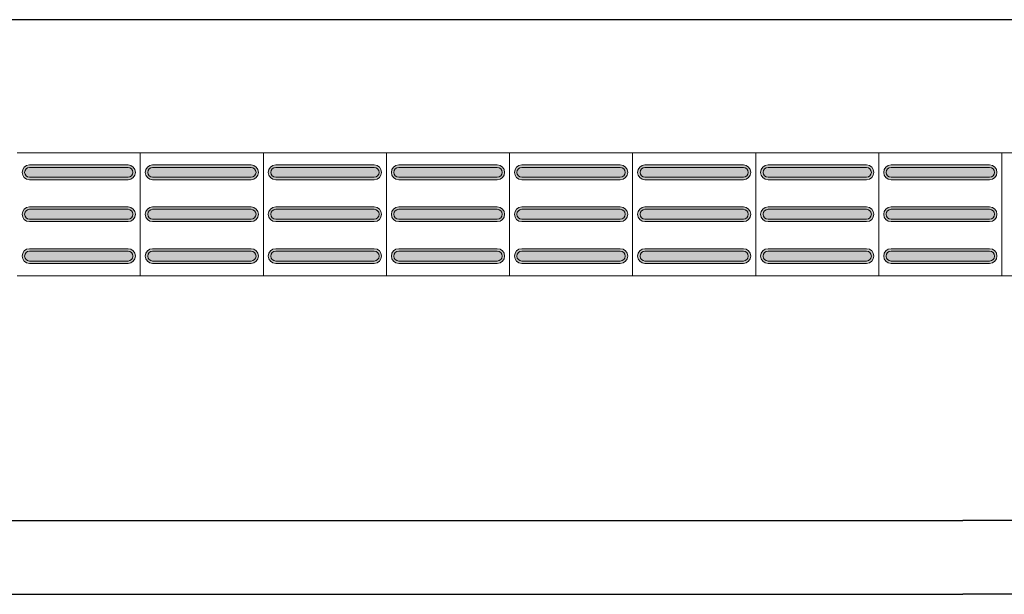
# Model space of a CAD drawing. Units: metres. Extents: x -12124 to -5162, y 1976 to 2645.
# Drawn here: x -10659 to -10657, y 2198 to 2199 of the extents above; entities that cross this region are included whole.
import ezdxf

# ---------------------------------------------------------------- set-up
doc = ezdxf.new("R2010")
doc.units = ezdxf.units.M
doc.layers.add('ARQ_COB_HTC', color=9, linetype='Continuous')
doc.layers.add('RUAS', color=4, linetype='Continuous')
doc.layers.add('Terreno', color=2, linetype='Continuous', lineweight=5)

msp = doc.modelspace()

# ---------------------------------------------------------------- hatches: boundary and pattern name
at = {"layer": 'Terreno'}
for points in [[(-10659.10929, 2198.70479), (-10659.10929, 2198.70979), (-10659.11795, 2198.71479), (-10659.11795, 2198.72479), (-10659.10929, 2198.7304), (-10659.10929, 2198.73479), (-10659.12015, 2198.72979), (-10659.12429, 2198.71979), (-10659.11795, 2198.70838)], [(-10659.01366, 2198.70979), (-10658.90929, 2198.70979), (-10658.90063, 2198.71479), (-10658.90063, 2198.72479), (-10658.90929, 2198.72979), (-10659.10929, 2198.72979), (-10659.11795, 2198.72479), (-10659.11795, 2198.71479), (-10659.10929, 2198.70979)], [(-10659.01366, 2198.72979), (-10658.90929, 2198.72979), (-10658.90929, 2198.73479), (-10659.10929, 2198.73479), (-10659.10929, 2198.72979)], [(-10658.90929, 2198.70479), (-10658.89843, 2198.70979), (-10658.89429, 2198.71979), (-10658.90063, 2198.7312), (-10658.90929, 2198.73479), (-10658.90929, 2198.72979), (-10658.90063, 2198.72479), (-10658.90063, 2198.71479), (-10658.90929, 2198.70919)], [(-10658.85929, 2198.70479), (-10658.85929, 2198.70979), (-10658.86795, 2198.71479), (-10658.86795, 2198.72479), (-10658.85929, 2198.7304), (-10658.85929, 2198.73479), (-10658.87015, 2198.72979), (-10658.87429, 2198.71979), (-10658.86795, 2198.70838)], [(-10658.76366, 2198.70979), (-10658.65929, 2198.70979), (-10658.65063, 2198.71479), (-10658.65063, 2198.72479), (-10658.65929, 2198.72979), (-10658.85929, 2198.72979), (-10658.86795, 2198.72479), (-10658.86795, 2198.71479), (-10658.85929, 2198.70979)], [(-10658.76366, 2198.72979), (-10658.65929, 2198.72979), (-10658.65929, 2198.73479), (-10658.85929, 2198.73479), (-10658.85929, 2198.72979)], [(-10658.65929, 2198.70479), (-10658.64843, 2198.70979), (-10658.64429, 2198.71979), (-10658.65063, 2198.7312), (-10658.65929, 2198.73479), (-10658.65929, 2198.72979), (-10658.65063, 2198.72479), (-10658.65063, 2198.71479), (-10658.65929, 2198.70919)], [(-10658.60929, 2198.70479), (-10658.60929, 2198.70979), (-10658.61795, 2198.71479), (-10658.61795, 2198.72479), (-10658.60929, 2198.7304), (-10658.60929, 2198.73479), (-10658.62015, 2198.72979), (-10658.62429, 2198.71979), (-10658.61795, 2198.70838)], [(-10658.51366, 2198.70979), (-10658.40929, 2198.70979), (-10658.40063, 2198.71479), (-10658.40063, 2198.72479), (-10658.40929, 2198.72979), (-10658.60929, 2198.72979), (-10658.61795, 2198.72479), (-10658.61795, 2198.71479), (-10658.60929, 2198.70979)], [(-10658.51366, 2198.72979), (-10658.40929, 2198.72979), (-10658.40929, 2198.73479), (-10658.60929, 2198.73479), (-10658.60929, 2198.72979)], [(-10658.40929, 2198.70479), (-10658.39843, 2198.70979), (-10658.39429, 2198.71979), (-10658.40063, 2198.7312), (-10658.40929, 2198.73479), (-10658.40929, 2198.72979), (-10658.40063, 2198.72479), (-10658.40063, 2198.71479), (-10658.40929, 2198.70919)], [(-10658.35929, 2198.70479), (-10658.35929, 2198.70979), (-10658.36795, 2198.71479), (-10658.36795, 2198.72479), (-10658.35929, 2198.7304), (-10658.35929, 2198.73479), (-10658.37015, 2198.72979), (-10658.37429, 2198.71979), (-10658.36795, 2198.70838)], [(-10658.26366, 2198.70979), (-10658.15929, 2198.70979), (-10658.15063, 2198.71479), (-10658.15063, 2198.72479), (-10658.15929, 2198.72979), (-10658.35929, 2198.72979), (-10658.36795, 2198.72479), (-10658.36795, 2198.71479), (-10658.35929, 2198.70979)], [(-10658.26366, 2198.72979), (-10658.15929, 2198.72979), (-10658.15929, 2198.73479), (-10658.35929, 2198.73479), (-10658.35929, 2198.72979)], [(-10658.15929, 2198.70479), (-10658.14843, 2198.70979), (-10658.14429, 2198.71979), (-10658.15063, 2198.7312), (-10658.15929, 2198.73479), (-10658.15929, 2198.72979), (-10658.15063, 2198.72479), (-10658.15063, 2198.71479), (-10658.15929, 2198.70919)], [(-10658.10929, 2198.70479), (-10658.10929, 2198.70979), (-10658.11795, 2198.71479), (-10658.11795, 2198.72479), (-10658.10929, 2198.7304), (-10658.10929, 2198.73479), (-10658.12015, 2198.72979), (-10658.12429, 2198.71979), (-10658.11795, 2198.70838)], [(-10658.01366, 2198.70979), (-10657.90929, 2198.70979), (-10657.90063, 2198.71479), (-10657.90063, 2198.72479), (-10657.90929, 2198.72979), (-10658.10929, 2198.72979), (-10658.11795, 2198.72479), (-10658.11795, 2198.71479), (-10658.10929, 2198.70979)], [(-10658.01366, 2198.72979), (-10657.90929, 2198.72979), (-10657.90929, 2198.73479), (-10658.10929, 2198.73479), (-10658.10929, 2198.72979)], [(-10657.90929, 2198.70479), (-10657.89843, 2198.70979), (-10657.89429, 2198.71979), (-10657.90063, 2198.7312), (-10657.90929, 2198.73479), (-10657.90929, 2198.72979), (-10657.90063, 2198.72479), (-10657.90063, 2198.71479), (-10657.90929, 2198.70919)], [(-10657.85929, 2198.70479), (-10657.85929, 2198.70979), (-10657.86795, 2198.71479), (-10657.86795, 2198.72479), (-10657.85929, 2198.7304), (-10657.85929, 2198.73479), (-10657.87015, 2198.72979), (-10657.87429, 2198.71979), (-10657.86795, 2198.70838)], [(-10657.76366, 2198.70979), (-10657.65929, 2198.70979), (-10657.65063, 2198.71479), (-10657.65063, 2198.72479), (-10657.65929, 2198.72979), (-10657.85929, 2198.72979), (-10657.86795, 2198.72479), (-10657.86795, 2198.71479), (-10657.85929, 2198.70979)], [(-10657.76366, 2198.72979), (-10657.65929, 2198.72979), (-10657.65929, 2198.73479), (-10657.85929, 2198.73479), (-10657.85929, 2198.72979)], [(-10657.65929, 2198.70479), (-10657.64843, 2198.70979), (-10657.64429, 2198.71979), (-10657.65063, 2198.7312), (-10657.65929, 2198.73479), (-10657.65929, 2198.72979), (-10657.65063, 2198.72479), (-10657.65063, 2198.71479), (-10657.65929, 2198.70919)], [(-10657.60929, 2198.70479), (-10657.60929, 2198.70979), (-10657.61795, 2198.71479), (-10657.61795, 2198.72479), (-10657.60929, 2198.7304), (-10657.60929, 2198.73479), (-10657.62015, 2198.72979), (-10657.62429, 2198.71979), (-10657.61795, 2198.70838)], [(-10657.51366, 2198.70979), (-10657.40929, 2198.70979), (-10657.40063, 2198.71479), (-10657.40063, 2198.72479), (-10657.40929, 2198.72979), (-10657.60929, 2198.72979), (-10657.61795, 2198.72479), (-10657.61795, 2198.71479), (-10657.60929, 2198.70979)], [(-10657.51366, 2198.72979), (-10657.40929, 2198.72979), (-10657.40929, 2198.73479), (-10657.60929, 2198.73479), (-10657.60929, 2198.72979)], [(-10657.40929, 2198.70479), (-10657.39843, 2198.70979), (-10657.39429, 2198.71979), (-10657.40063, 2198.7312), (-10657.40929, 2198.73479), (-10657.40929, 2198.72979), (-10657.40063, 2198.72479), (-10657.40063, 2198.71479), (-10657.40929, 2198.70919)], [(-10657.35929, 2198.70479), (-10657.35929, 2198.70979), (-10657.36795, 2198.71479), (-10657.36795, 2198.72479), (-10657.35929, 2198.7304), (-10657.35929, 2198.73479), (-10657.37015, 2198.72979), (-10657.37429, 2198.71979), (-10657.36795, 2198.70838)], [(-10657.26366, 2198.70979), (-10657.15929, 2198.70979), (-10657.15063, 2198.71479), (-10657.15063, 2198.72479), (-10657.15929, 2198.72979), (-10657.35929, 2198.72979), (-10657.36795, 2198.72479), (-10657.36795, 2198.71479), (-10657.35929, 2198.70979)], [(-10657.26366, 2198.72979), (-10657.15929, 2198.72979), (-10657.15929, 2198.73479), (-10657.35929, 2198.73479), (-10657.35929, 2198.72979)], [(-10657.15929, 2198.70479), (-10657.14843, 2198.70979), (-10657.14429, 2198.71979), (-10657.15063, 2198.7312), (-10657.15929, 2198.73479), (-10657.15929, 2198.72979), (-10657.15063, 2198.72479), (-10657.15063, 2198.71479), (-10657.15929, 2198.70919)], [(-10659.01366, 2198.70479), (-10658.90929, 2198.70479), (-10658.90929, 2198.70979), (-10659.10929, 2198.70979), (-10659.10929, 2198.70479)], [(-10658.76366, 2198.70479), (-10658.65929, 2198.70479), (-10658.65929, 2198.70979), (-10658.85929, 2198.70979), (-10658.85929, 2198.70479)], [(-10658.51366, 2198.70479), (-10658.40929, 2198.70479), (-10658.40929, 2198.70979), (-10658.60929, 2198.70979), (-10658.60929, 2198.70479)], [(-10658.26366, 2198.70479), (-10658.15929, 2198.70479), (-10658.15929, 2198.70979), (-10658.35929, 2198.70979), (-10658.35929, 2198.70479)], [(-10658.01366, 2198.70479), (-10657.90929, 2198.70479), (-10657.90929, 2198.70979), (-10658.10929, 2198.70979), (-10658.10929, 2198.70479)], [(-10657.76366, 2198.70479), (-10657.65929, 2198.70479), (-10657.65929, 2198.70979), (-10657.85929, 2198.70979), (-10657.85929, 2198.70479)], [(-10657.51366, 2198.70479), (-10657.40929, 2198.70479), (-10657.40929, 2198.70979), (-10657.60929, 2198.70979), (-10657.60929, 2198.70479)], [(-10657.26366, 2198.70479), (-10657.15929, 2198.70479), (-10657.15929, 2198.70979), (-10657.35929, 2198.70979), (-10657.35929, 2198.70479)], [(-10659.10929, 2198.61979), (-10659.10929, 2198.62479), (-10659.11795, 2198.62979), (-10659.11795, 2198.63979), (-10659.10929, 2198.6454), (-10659.10929, 2198.64979), (-10659.12015, 2198.64479), (-10659.12429, 2198.63479), (-10659.11795, 2198.62338)], [(-10659.01366, 2198.62479), (-10658.90929, 2198.62479), (-10658.90063, 2198.62979), (-10658.90063, 2198.63979), (-10658.90929, 2198.64479), (-10659.10929, 2198.64479), (-10659.11795, 2198.63979), (-10659.11795, 2198.62979), (-10659.10929, 2198.62479)], [(-10658.90929, 2198.64479), (-10658.90929, 2198.64979), (-10659.10929, 2198.64979), (-10659.10929, 2198.64479), (-10659.01366, 2198.64479)], [(-10658.90929, 2198.61979), (-10658.89843, 2198.62479), (-10658.89429, 2198.63479), (-10658.90063, 2198.6462), (-10658.90929, 2198.64979), (-10658.90929, 2198.64479), (-10658.90063, 2198.63979), (-10658.90063, 2198.62979), (-10658.90929, 2198.62419)], [(-10658.85929, 2198.61979), (-10658.85929, 2198.62479), (-10658.86795, 2198.62979), (-10658.86795, 2198.63979), (-10658.85929, 2198.6454), (-10658.85929, 2198.64979), (-10658.87015, 2198.64479), (-10658.87429, 2198.63479), (-10658.86795, 2198.62338)], [(-10658.76366, 2198.62479), (-10658.65929, 2198.62479), (-10658.65063, 2198.62979), (-10658.65063, 2198.63979), (-10658.65929, 2198.64479), (-10658.85929, 2198.64479), (-10658.86795, 2198.63979), (-10658.86795, 2198.62979), (-10658.85929, 2198.62479)], [(-10658.65929, 2198.64479), (-10658.65929, 2198.64979), (-10658.85929, 2198.64979), (-10658.85929, 2198.64479), (-10658.76366, 2198.64479)], [(-10658.65929, 2198.61979), (-10658.64843, 2198.62479), (-10658.64429, 2198.63479), (-10658.65063, 2198.6462), (-10658.65929, 2198.64979), (-10658.65929, 2198.64479), (-10658.65063, 2198.63979), (-10658.65063, 2198.62979), (-10658.65929, 2198.62419)], [(-10658.60929, 2198.61979), (-10658.60929, 2198.62479), (-10658.61795, 2198.62979), (-10658.61795, 2198.63979), (-10658.60929, 2198.6454), (-10658.60929, 2198.64979), (-10658.62015, 2198.64479), (-10658.62429, 2198.63479), (-10658.61795, 2198.62338)], [(-10658.51366, 2198.62479), (-10658.40929, 2198.62479), (-10658.40063, 2198.62979), (-10658.40063, 2198.63979), (-10658.40929, 2198.64479), (-10658.60929, 2198.64479), (-10658.61795, 2198.63979), (-10658.61795, 2198.62979), (-10658.60929, 2198.62479)], [(-10658.40929, 2198.64479), (-10658.40929, 2198.64979), (-10658.60929, 2198.64979), (-10658.60929, 2198.64479), (-10658.51366, 2198.64479)], [(-10658.40929, 2198.61979), (-10658.39843, 2198.62479), (-10658.39429, 2198.63479), (-10658.40063, 2198.6462), (-10658.40929, 2198.64979), (-10658.40929, 2198.64479), (-10658.40063, 2198.63979), (-10658.40063, 2198.62979), (-10658.40929, 2198.62419)], [(-10658.35929, 2198.61979), (-10658.35929, 2198.62479), (-10658.36795, 2198.62979), (-10658.36795, 2198.63979), (-10658.35929, 2198.6454), (-10658.35929, 2198.64979), (-10658.37015, 2198.64479), (-10658.37429, 2198.63479), (-10658.36795, 2198.62338)], [(-10658.26366, 2198.62479), (-10658.15929, 2198.62479), (-10658.15063, 2198.62979), (-10658.15063, 2198.63979), (-10658.15929, 2198.64479), (-10658.35929, 2198.64479), (-10658.36795, 2198.63979), (-10658.36795, 2198.62979), (-10658.35929, 2198.62479)], [(-10658.15929, 2198.64479), (-10658.15929, 2198.64979), (-10658.35929, 2198.64979), (-10658.35929, 2198.64479), (-10658.26366, 2198.64479)], [(-10658.15929, 2198.61979), (-10658.14843, 2198.62479), (-10658.14429, 2198.63479), (-10658.15063, 2198.6462), (-10658.15929, 2198.64979), (-10658.15929, 2198.64479), (-10658.15063, 2198.63979), (-10658.15063, 2198.62979), (-10658.15929, 2198.62419)], [(-10658.10929, 2198.61979), (-10658.10929, 2198.62479), (-10658.11795, 2198.62979), (-10658.11795, 2198.63979), (-10658.10929, 2198.6454), (-10658.10929, 2198.64979), (-10658.12015, 2198.64479), (-10658.12429, 2198.63479), (-10658.11795, 2198.62338)], [(-10658.01366, 2198.62479), (-10657.90929, 2198.62479), (-10657.90063, 2198.62979), (-10657.90063, 2198.63979), (-10657.90929, 2198.64479), (-10658.10929, 2198.64479), (-10658.11795, 2198.63979), (-10658.11795, 2198.62979), (-10658.10929, 2198.62479)], [(-10657.90929, 2198.64479), (-10657.90929, 2198.64979), (-10658.10929, 2198.64979), (-10658.10929, 2198.64479), (-10658.01366, 2198.64479)], [(-10657.90929, 2198.61979), (-10657.89843, 2198.62479), (-10657.89429, 2198.63479), (-10657.90063, 2198.6462), (-10657.90929, 2198.64979), (-10657.90929, 2198.64479), (-10657.90063, 2198.63979), (-10657.90063, 2198.62979), (-10657.90929, 2198.62419)], [(-10657.85929, 2198.61979), (-10657.85929, 2198.62479), (-10657.86795, 2198.62979), (-10657.86795, 2198.63979), (-10657.85929, 2198.6454), (-10657.85929, 2198.64979), (-10657.87015, 2198.64479), (-10657.87429, 2198.63479), (-10657.86795, 2198.62338)], [(-10657.76366, 2198.62479), (-10657.65929, 2198.62479), (-10657.65063, 2198.62979), (-10657.65063, 2198.63979), (-10657.65929, 2198.64479), (-10657.85929, 2198.64479), (-10657.86795, 2198.63979), (-10657.86795, 2198.62979), (-10657.85929, 2198.62479)], [(-10657.65929, 2198.64479), (-10657.65929, 2198.64979), (-10657.85929, 2198.64979), (-10657.85929, 2198.64479), (-10657.76366, 2198.64479)], [(-10657.65929, 2198.61979), (-10657.64843, 2198.62479), (-10657.64429, 2198.63479), (-10657.65063, 2198.6462), (-10657.65929, 2198.64979), (-10657.65929, 2198.64479), (-10657.65063, 2198.63979), (-10657.65063, 2198.62979), (-10657.65929, 2198.62419)], [(-10657.60929, 2198.61979), (-10657.60929, 2198.62479), (-10657.61795, 2198.62979), (-10657.61795, 2198.63979), (-10657.60929, 2198.6454), (-10657.60929, 2198.64979), (-10657.62015, 2198.64479), (-10657.62429, 2198.63479), (-10657.61795, 2198.62338)], [(-10657.51366, 2198.62479), (-10657.40929, 2198.62479), (-10657.40063, 2198.62979), (-10657.40063, 2198.63979), (-10657.40929, 2198.64479), (-10657.60929, 2198.64479), (-10657.61795, 2198.63979), (-10657.61795, 2198.62979), (-10657.60929, 2198.62479)], [(-10657.40929, 2198.64479), (-10657.40929, 2198.64979), (-10657.60929, 2198.64979), (-10657.60929, 2198.64479), (-10657.51366, 2198.64479)], [(-10657.40929, 2198.61979), (-10657.39843, 2198.62479), (-10657.39429, 2198.63479), (-10657.40063, 2198.6462), (-10657.40929, 2198.64979), (-10657.40929, 2198.64479), (-10657.40063, 2198.63979), (-10657.40063, 2198.62979), (-10657.40929, 2198.62419)], [(-10657.35929, 2198.61979), (-10657.35929, 2198.62479), (-10657.36795, 2198.62979), (-10657.36795, 2198.63979), (-10657.35929, 2198.6454), (-10657.35929, 2198.64979), (-10657.37015, 2198.64479), (-10657.37429, 2198.63479), (-10657.36795, 2198.62338)], [(-10657.26366, 2198.62479), (-10657.15929, 2198.62479), (-10657.15063, 2198.62979), (-10657.15063, 2198.63979), (-10657.15929, 2198.64479), (-10657.35929, 2198.64479), (-10657.36795, 2198.63979), (-10657.36795, 2198.62979), (-10657.35929, 2198.62479)], [(-10657.15929, 2198.64479), (-10657.15929, 2198.64979), (-10657.35929, 2198.64979), (-10657.35929, 2198.64479), (-10657.26366, 2198.64479)], [(-10657.15929, 2198.61979), (-10657.14843, 2198.62479), (-10657.14429, 2198.63479), (-10657.15063, 2198.6462), (-10657.15929, 2198.64979), (-10657.15929, 2198.64479), (-10657.15063, 2198.63979), (-10657.15063, 2198.62979), (-10657.15929, 2198.62419)], [(-10659.10929, 2198.61979), (-10658.90929, 2198.61979), (-10658.90929, 2198.62479), (-10659.10929, 2198.62479)], [(-10658.85929, 2198.61979), (-10658.65929, 2198.61979), (-10658.65929, 2198.62479), (-10658.85929, 2198.62479)], [(-10658.60929, 2198.61979), (-10658.40929, 2198.61979), (-10658.40929, 2198.62479), (-10658.60929, 2198.62479)], [(-10658.35929, 2198.61979), (-10658.15929, 2198.61979), (-10658.15929, 2198.62479), (-10658.35929, 2198.62479)], [(-10658.10929, 2198.61979), (-10657.90929, 2198.61979), (-10657.90929, 2198.62479), (-10658.10929, 2198.62479)], [(-10657.85929, 2198.61979), (-10657.65929, 2198.61979), (-10657.65929, 2198.62479), (-10657.85929, 2198.62479)], [(-10657.60929, 2198.61979), (-10657.40929, 2198.61979), (-10657.40929, 2198.62479), (-10657.60929, 2198.62479)], [(-10657.35929, 2198.61979), (-10657.15929, 2198.61979), (-10657.15929, 2198.62479), (-10657.35929, 2198.62479)], [(-10659.10929, 2198.53479), (-10659.10929, 2198.53979), (-10659.11795, 2198.54479), (-10659.11795, 2198.55479), (-10659.10929, 2198.5604), (-10659.10929, 2198.56479), (-10659.12015, 2198.55979), (-10659.12429, 2198.54979), (-10659.11795, 2198.53838)], [(-10658.90929, 2198.55979), (-10658.90929, 2198.56479), (-10659.10929, 2198.56479), (-10659.10929, 2198.55979), (-10659.01366, 2198.55979)], [(-10658.90929, 2198.53479), (-10658.89843, 2198.53979), (-10658.89429, 2198.54979), (-10658.90063, 2198.5612), (-10658.90929, 2198.56479), (-10658.90929, 2198.55979), (-10658.90063, 2198.55479), (-10658.90063, 2198.54479), (-10658.90929, 2198.53919)], [(-10658.85929, 2198.53479), (-10658.85929, 2198.53979), (-10658.86795, 2198.54479), (-10658.86795, 2198.55479), (-10658.85929, 2198.5604), (-10658.85929, 2198.56479), (-10658.87015, 2198.55979), (-10658.87429, 2198.54979), (-10658.86795, 2198.53838)], [(-10658.65929, 2198.55979), (-10658.65929, 2198.56479), (-10658.85929, 2198.56479), (-10658.85929, 2198.55979), (-10658.76366, 2198.55979)], [(-10658.65929, 2198.53479), (-10658.64843, 2198.53979), (-10658.64429, 2198.54979), (-10658.65063, 2198.5612), (-10658.65929, 2198.56479), (-10658.65929, 2198.55979), (-10658.65063, 2198.55479), (-10658.65063, 2198.54479), (-10658.65929, 2198.53919)], [(-10658.60929, 2198.53479), (-10658.60929, 2198.53979), (-10658.61795, 2198.54479), (-10658.61795, 2198.55479), (-10658.60929, 2198.5604), (-10658.60929, 2198.56479), (-10658.62015, 2198.55979), (-10658.62429, 2198.54979), (-10658.61795, 2198.53838)], [(-10658.40929, 2198.55979), (-10658.40929, 2198.56479), (-10658.60929, 2198.56479), (-10658.60929, 2198.55979), (-10658.51366, 2198.55979)], [(-10658.40929, 2198.53479), (-10658.39843, 2198.53979), (-10658.39429, 2198.54979), (-10658.40063, 2198.5612), (-10658.40929, 2198.56479), (-10658.40929, 2198.55979), (-10658.40063, 2198.55479), (-10658.40063, 2198.54479), (-10658.40929, 2198.53919)], [(-10658.35929, 2198.53479), (-10658.35929, 2198.53979), (-10658.36795, 2198.54479), (-10658.36795, 2198.55479), (-10658.35929, 2198.5604), (-10658.35929, 2198.56479), (-10658.37015, 2198.55979), (-10658.37429, 2198.54979), (-10658.36795, 2198.53838)], [(-10658.15929, 2198.55979), (-10658.15929, 2198.56479), (-10658.35929, 2198.56479), (-10658.35929, 2198.55979), (-10658.26366, 2198.55979)], [(-10658.15929, 2198.53479), (-10658.14843, 2198.53979), (-10658.14429, 2198.54979), (-10658.15063, 2198.5612), (-10658.15929, 2198.56479), (-10658.15929, 2198.55979), (-10658.15063, 2198.55479), (-10658.15063, 2198.54479), (-10658.15929, 2198.53919)], [(-10658.10929, 2198.53479), (-10658.10929, 2198.53979), (-10658.11795, 2198.54479), (-10658.11795, 2198.55479), (-10658.10929, 2198.5604), (-10658.10929, 2198.56479), (-10658.12015, 2198.55979), (-10658.12429, 2198.54979), (-10658.11795, 2198.53838)], [(-10657.90929, 2198.55979), (-10657.90929, 2198.56479), (-10658.10929, 2198.56479), (-10658.10929, 2198.55979), (-10658.01366, 2198.55979)], [(-10657.90929, 2198.53479), (-10657.89843, 2198.53979), (-10657.89429, 2198.54979), (-10657.90063, 2198.5612), (-10657.90929, 2198.56479), (-10657.90929, 2198.55979), (-10657.90063, 2198.55479), (-10657.90063, 2198.54479), (-10657.90929, 2198.53919)], [(-10657.85929, 2198.53479), (-10657.85929, 2198.53979), (-10657.86795, 2198.54479), (-10657.86795, 2198.55479), (-10657.85929, 2198.5604), (-10657.85929, 2198.56479), (-10657.87015, 2198.55979), (-10657.87429, 2198.54979), (-10657.86795, 2198.53838)], [(-10657.65929, 2198.55979), (-10657.65929, 2198.56479), (-10657.85929, 2198.56479), (-10657.85929, 2198.55979), (-10657.76366, 2198.55979)], [(-10657.65929, 2198.53479), (-10657.64843, 2198.53979), (-10657.64429, 2198.54979), (-10657.65063, 2198.5612), (-10657.65929, 2198.56479), (-10657.65929, 2198.55979), (-10657.65063, 2198.55479), (-10657.65063, 2198.54479), (-10657.65929, 2198.53919)], [(-10657.60929, 2198.53479), (-10657.60929, 2198.53979), (-10657.61795, 2198.54479), (-10657.61795, 2198.55479), (-10657.60929, 2198.5604), (-10657.60929, 2198.56479), (-10657.62015, 2198.55979), (-10657.62429, 2198.54979), (-10657.61795, 2198.53838)], [(-10657.40929, 2198.55979), (-10657.40929, 2198.56479), (-10657.60929, 2198.56479), (-10657.60929, 2198.55979), (-10657.51366, 2198.55979)], [(-10657.40929, 2198.53479), (-10657.39843, 2198.53979), (-10657.39429, 2198.54979), (-10657.40063, 2198.5612), (-10657.40929, 2198.56479), (-10657.40929, 2198.55979), (-10657.40063, 2198.55479), (-10657.40063, 2198.54479), (-10657.40929, 2198.53919)], [(-10657.35929, 2198.53479), (-10657.35929, 2198.53979), (-10657.36795, 2198.54479), (-10657.36795, 2198.55479), (-10657.35929, 2198.5604), (-10657.35929, 2198.56479), (-10657.37015, 2198.55979), (-10657.37429, 2198.54979), (-10657.36795, 2198.53838)], [(-10657.15929, 2198.55979), (-10657.15929, 2198.56479), (-10657.35929, 2198.56479), (-10657.35929, 2198.55979), (-10657.26366, 2198.55979)], [(-10657.15929, 2198.53479), (-10657.14843, 2198.53979), (-10657.14429, 2198.54979), (-10657.15063, 2198.5612), (-10657.15929, 2198.56479), (-10657.15929, 2198.55979), (-10657.15063, 2198.55479), (-10657.15063, 2198.54479), (-10657.15929, 2198.53919)], [(-10658.90929, 2198.53979), (-10658.90063, 2198.54479), (-10658.90063, 2198.55479), (-10658.90929, 2198.55979), (-10659.10929, 2198.55979), (-10659.11795, 2198.55479), (-10659.11795, 2198.54479), (-10659.10929, 2198.53979), (-10659.01366, 2198.53979)], [(-10658.65929, 2198.53979), (-10658.65063, 2198.54479), (-10658.65063, 2198.55479), (-10658.65929, 2198.55979), (-10658.85929, 2198.55979), (-10658.86795, 2198.55479), (-10658.86795, 2198.54479), (-10658.85929, 2198.53979), (-10658.76366, 2198.53979)], [(-10658.40929, 2198.53979), (-10658.40063, 2198.54479), (-10658.40063, 2198.55479), (-10658.40929, 2198.55979), (-10658.60929, 2198.55979), (-10658.61795, 2198.55479), (-10658.61795, 2198.54479), (-10658.60929, 2198.53979), (-10658.51366, 2198.53979)], [(-10658.15929, 2198.53979), (-10658.15063, 2198.54479), (-10658.15063, 2198.55479), (-10658.15929, 2198.55979), (-10658.35929, 2198.55979), (-10658.36795, 2198.55479), (-10658.36795, 2198.54479), (-10658.35929, 2198.53979), (-10658.26366, 2198.53979)], [(-10657.90929, 2198.53979), (-10657.90063, 2198.54479), (-10657.90063, 2198.55479), (-10657.90929, 2198.55979), (-10658.10929, 2198.55979), (-10658.11795, 2198.55479), (-10658.11795, 2198.54479), (-10658.10929, 2198.53979), (-10658.01366, 2198.53979)], [(-10657.65929, 2198.53979), (-10657.65063, 2198.54479), (-10657.65063, 2198.55479), (-10657.65929, 2198.55979), (-10657.85929, 2198.55979), (-10657.86795, 2198.55479), (-10657.86795, 2198.54479), (-10657.85929, 2198.53979), (-10657.76366, 2198.53979)], [(-10657.40929, 2198.53979), (-10657.40063, 2198.54479), (-10657.40063, 2198.55479), (-10657.40929, 2198.55979), (-10657.60929, 2198.55979), (-10657.61795, 2198.55479), (-10657.61795, 2198.54479), (-10657.60929, 2198.53979), (-10657.51366, 2198.53979)], [(-10657.15929, 2198.53979), (-10657.15063, 2198.54479), (-10657.15063, 2198.55479), (-10657.15929, 2198.55979), (-10657.35929, 2198.55979), (-10657.36795, 2198.55479), (-10657.36795, 2198.54479), (-10657.35929, 2198.53979), (-10657.26366, 2198.53979)], [(-10659.01366, 2198.53479), (-10658.90929, 2198.53479), (-10658.90929, 2198.53979), (-10659.10929, 2198.53979), (-10659.10929, 2198.53479)], [(-10658.76366, 2198.53479), (-10658.65929, 2198.53479), (-10658.65929, 2198.53979), (-10658.85929, 2198.53979), (-10658.85929, 2198.53479)], [(-10658.51366, 2198.53479), (-10658.40929, 2198.53479), (-10658.40929, 2198.53979), (-10658.60929, 2198.53979), (-10658.60929, 2198.53479)], [(-10658.26366, 2198.53479), (-10658.15929, 2198.53479), (-10658.15929, 2198.53979), (-10658.35929, 2198.53979), (-10658.35929, 2198.53479)], [(-10658.01366, 2198.53479), (-10657.90929, 2198.53479), (-10657.90929, 2198.53979), (-10658.10929, 2198.53979), (-10658.10929, 2198.53479)], [(-10657.76366, 2198.53479), (-10657.65929, 2198.53479), (-10657.65929, 2198.53979), (-10657.85929, 2198.53979), (-10657.85929, 2198.53479)], [(-10657.51366, 2198.53479), (-10657.40929, 2198.53479), (-10657.40929, 2198.53979), (-10657.60929, 2198.53979), (-10657.60929, 2198.53479)], [(-10657.26366, 2198.53479), (-10657.15929, 2198.53479), (-10657.15929, 2198.53979), (-10657.35929, 2198.53979), (-10657.35929, 2198.53479)]]:
    msp.add_hatch(color=256, dxfattribs=at).paths.add_polyline_path(points)

# ---------------------------------------------------------------- linework, layer by layer
at = {"layer": 'ARQ_COB_HTC', "color": 7, "true_color": 0xffffff}
msp.add_line((-10603.05366, 2199.02983), (-10672.68662, 2199.02983), dxfattribs=at)
at = {"layer": 'RUAS'}
for p, q in [((-10668.87846, 2198.01303), (-10657.21337, 2198.01303)), ((-10668.87516, 2197.86306), (-10657.21337, 2197.86303))]:
    msp.add_line(p, q, dxfattribs=at)
at = {"layer": 'RUAS', "color": 177, "true_color": 0x293189}
for p, q in [((-10639.21337, 2198.01303), (-10657.21337, 2198.01303)), ((-10639.21337, 2197.86303), (-10657.21337, 2197.86303))]:
    msp.add_line(p, q, dxfattribs=at)
at = {"layer": 'Terreno'}
for p, q in [((-10658.88429, 2198.75979), (-10659.13429, 2198.75979)), ((-10658.88429, 2198.50979), (-10658.88429, 2198.75979)), ((-10658.63429, 2198.75979), (-10658.88429, 2198.75979)), ((-10658.88429, 2198.75979), (-10658.88429, 2198.50979)), ((-10658.63429, 2198.50979), (-10658.63429, 2198.75979)), ((-10658.38429, 2198.75979), (-10658.63429, 2198.75979)), ((-10658.63429, 2198.75979), (-10658.63429, 2198.50979)), ((-10658.63429, 2198.50979), (-10658.63429, 2198.75979)), ((-10658.38429, 2198.50979), (-10658.38429, 2198.75979)), ((-10658.13429, 2198.75979), (-10658.38429, 2198.75979)), ((-10658.38429, 2198.75979), (-10658.38429, 2198.50979)), ((-10658.13429, 2198.50979), (-10658.13429, 2198.75979)), ((-10657.88429, 2198.75979), (-10658.13429, 2198.75979)), ((-10658.13429, 2198.50979), (-10658.13429, 2198.75979)), ((-10657.88429, 2198.50979), (-10657.88429, 2198.75979)), ((-10657.63429, 2198.75979), (-10657.88429, 2198.75979)), ((-10657.88429, 2198.75979), (-10657.88429, 2198.50979)), ((-10657.63429, 2198.50979), (-10657.63429, 2198.75979)), ((-10657.38429, 2198.75979), (-10657.63429, 2198.75979)), ((-10657.63429, 2198.50979), (-10657.63429, 2198.75979)), ((-10657.38429, 2198.50979), (-10657.38429, 2198.75979)), ((-10657.13429, 2198.75979), (-10657.38429, 2198.75979)), ((-10657.38429, 2198.75979), (-10657.38429, 2198.50979)), ((-10657.13429, 2198.50979), (-10657.13429, 2198.75979)), ((-10656.88429, 2198.75979), (-10657.13429, 2198.75979)), ((-10657.13429, 2198.75979), (-10657.13429, 2198.50979)), ((-10657.13429, 2198.50979), (-10657.13429, 2198.75979)), ((-10659.10929, 2198.73479), (-10658.90929, 2198.73479)), ((-10658.90929, 2198.72979), (-10659.10929, 2198.72979)), ((-10658.85929, 2198.73479), (-10658.65929, 2198.73479)), ((-10658.65929, 2198.72979), (-10658.85929, 2198.72979)), ((-10658.60929, 2198.73479), (-10658.40929, 2198.73479)), ((-10658.40929, 2198.72979), (-10658.60929, 2198.72979)), ((-10658.35929, 2198.73479), (-10658.15929, 2198.73479)), ((-10658.15929, 2198.72979), (-10658.35929, 2198.72979)), ((-10658.10929, 2198.73479), (-10657.90929, 2198.73479)), ((-10657.90929, 2198.72979), (-10658.10929, 2198.72979)), ((-10657.85929, 2198.73479), (-10657.65929, 2198.73479)), ((-10657.65929, 2198.72979), (-10657.85929, 2198.72979)), ((-10657.60929, 2198.73479), (-10657.40929, 2198.73479)), ((-10657.40929, 2198.72979), (-10657.60929, 2198.72979)), ((-10657.35929, 2198.73479), (-10657.15929, 2198.73479)), ((-10657.15929, 2198.72979), (-10657.35929, 2198.72979)), ((-10659.10929, 2198.70979), (-10658.90929, 2198.70979)), ((-10658.90929, 2198.70479), (-10659.10929, 2198.70479)), ((-10658.85929, 2198.70979), (-10658.65929, 2198.70979)), ((-10658.65929, 2198.70479), (-10658.85929, 2198.70479)), ((-10658.60929, 2198.70979), (-10658.40929, 2198.70979)), ((-10658.40929, 2198.70479), (-10658.60929, 2198.70479)), ((-10658.35929, 2198.70979), (-10658.15929, 2198.70979)), ((-10658.15929, 2198.70479), (-10658.35929, 2198.70479)), ((-10658.10929, 2198.70979), (-10657.90929, 2198.70979)), ((-10657.90929, 2198.70479), (-10658.10929, 2198.70479)), ((-10657.85929, 2198.70979), (-10657.65929, 2198.70979)), ((-10657.65929, 2198.70479), (-10657.85929, 2198.70479)), ((-10657.60929, 2198.70979), (-10657.40929, 2198.70979)), ((-10657.40929, 2198.70479), (-10657.60929, 2198.70479)), ((-10657.35929, 2198.70979), (-10657.15929, 2198.70979)), ((-10657.15929, 2198.70479), (-10657.35929, 2198.70479)), ((-10659.10929, 2198.64979), (-10658.90929, 2198.64979)), ((-10658.90929, 2198.64479), (-10659.10929, 2198.64479)), ((-10658.85929, 2198.64979), (-10658.65929, 2198.64979)), ((-10658.65929, 2198.64479), (-10658.85929, 2198.64479)), ((-10658.60929, 2198.64979), (-10658.40929, 2198.64979)), ((-10658.40929, 2198.64479), (-10658.60929, 2198.64479)), ((-10658.35929, 2198.64979), (-10658.15929, 2198.64979)), ((-10658.15929, 2198.64479), (-10658.35929, 2198.64479)), ((-10658.10929, 2198.64979), (-10657.90929, 2198.64979)), ((-10657.90929, 2198.64479), (-10658.10929, 2198.64479)), ((-10657.85929, 2198.64979), (-10657.65929, 2198.64979)), ((-10657.65929, 2198.64479), (-10657.85929, 2198.64479)), ((-10657.60929, 2198.64979), (-10657.40929, 2198.64979)), ((-10657.40929, 2198.64479), (-10657.60929, 2198.64479)), ((-10657.35929, 2198.64979), (-10657.15929, 2198.64979)), ((-10657.15929, 2198.64479), (-10657.35929, 2198.64479)), ((-10659.10929, 2198.62479), (-10658.90929, 2198.62479)), ((-10658.85929, 2198.62479), (-10658.65929, 2198.62479)), ((-10658.60929, 2198.62479), (-10658.40929, 2198.62479)), ((-10658.35929, 2198.62479), (-10658.15929, 2198.62479)), ((-10658.10929, 2198.62479), (-10657.90929, 2198.62479)), ((-10657.85929, 2198.62479), (-10657.65929, 2198.62479)), ((-10657.60929, 2198.62479), (-10657.40929, 2198.62479)), ((-10657.35929, 2198.62479), (-10657.15929, 2198.62479)), ((-10658.90929, 2198.61979), (-10659.10929, 2198.61979)), ((-10658.65929, 2198.61979), (-10658.85929, 2198.61979)), ((-10658.40929, 2198.61979), (-10658.60929, 2198.61979)), ((-10658.15929, 2198.61979), (-10658.35929, 2198.61979)), ((-10657.90929, 2198.61979), (-10658.10929, 2198.61979)), ((-10657.65929, 2198.61979), (-10657.85929, 2198.61979)), ((-10657.40929, 2198.61979), (-10657.60929, 2198.61979)), ((-10657.15929, 2198.61979), (-10657.35929, 2198.61979)), ((-10659.10929, 2198.56479), (-10658.90929, 2198.56479)), ((-10658.85929, 2198.56479), (-10658.65929, 2198.56479)), ((-10658.60929, 2198.56479), (-10658.40929, 2198.56479)), ((-10658.35929, 2198.56479), (-10658.15929, 2198.56479)), ((-10658.10929, 2198.56479), (-10657.90929, 2198.56479)), ((-10657.85929, 2198.56479), (-10657.65929, 2198.56479)), ((-10657.60929, 2198.56479), (-10657.40929, 2198.56479)), ((-10657.35929, 2198.56479), (-10657.15929, 2198.56479)), ((-10658.90929, 2198.55979), (-10659.10929, 2198.55979)), ((-10658.65929, 2198.55979), (-10658.85929, 2198.55979)), ((-10658.40929, 2198.55979), (-10658.60929, 2198.55979)), ((-10658.15929, 2198.55979), (-10658.35929, 2198.55979)), ((-10657.90929, 2198.55979), (-10658.10929, 2198.55979)), ((-10657.65929, 2198.55979), (-10657.85929, 2198.55979)), ((-10657.40929, 2198.55979), (-10657.60929, 2198.55979)), ((-10657.15929, 2198.55979), (-10657.35929, 2198.55979)), ((-10659.10929, 2198.53979), (-10658.90929, 2198.53979)), ((-10658.90929, 2198.53479), (-10659.10929, 2198.53479)), ((-10658.85929, 2198.53979), (-10658.65929, 2198.53979)), ((-10658.65929, 2198.53479), (-10658.85929, 2198.53479)), ((-10658.60929, 2198.53979), (-10658.40929, 2198.53979)), ((-10658.40929, 2198.53479), (-10658.60929, 2198.53479)), ((-10658.35929, 2198.53979), (-10658.15929, 2198.53979)), ((-10658.15929, 2198.53479), (-10658.35929, 2198.53479)), ((-10658.10929, 2198.53979), (-10657.90929, 2198.53979)), ((-10657.90929, 2198.53479), (-10658.10929, 2198.53479)), ((-10657.85929, 2198.53979), (-10657.65929, 2198.53979)), ((-10657.65929, 2198.53479), (-10657.85929, 2198.53479)), ((-10657.60929, 2198.53979), (-10657.40929, 2198.53979)), ((-10657.40929, 2198.53479), (-10657.60929, 2198.53479)), ((-10657.35929, 2198.53979), (-10657.15929, 2198.53979)), ((-10657.15929, 2198.53479), (-10657.35929, 2198.53479)), ((-10659.13429, 2198.50979), (-10658.88429, 2198.50979)), ((-10658.88429, 2198.50979), (-10658.63429, 2198.50979)), ((-10658.63429, 2198.50979), (-10658.38429, 2198.50979)), ((-10658.38429, 2198.50979), (-10658.13429, 2198.50979)), ((-10658.13429, 2198.50979), (-10657.88429, 2198.50979)), ((-10657.88429, 2198.50979), (-10657.63429, 2198.50979)), ((-10657.63429, 2198.50979), (-10657.38429, 2198.50979)), ((-10657.38429, 2198.50979), (-10657.13429, 2198.50979)), ((-10657.13429, 2198.50979), (-10656.88429, 2198.50979))]:
    msp.add_line(p, q, dxfattribs=at)
for centre, radius, start, end in [((-10659.10929, 2198.71979), 0.015, 90, 270), ((-10659.10929, 2198.71979), 0.01, 90, 270), ((-10658.90929, 2198.71979), 0.015, 270, 90), ((-10658.90929, 2198.71979), 0.01, 270, 90), ((-10658.85929, 2198.71979), 0.015, 90, 270), ((-10658.85929, 2198.71979), 0.01, 90, 270), ((-10658.65929, 2198.71979), 0.015, 270, 90), ((-10658.65929, 2198.71979), 0.01, 270, 90), ((-10658.60929, 2198.71979), 0.015, 90, 270), ((-10658.60929, 2198.71979), 0.01, 90, 270), ((-10658.40929, 2198.71979), 0.015, 270, 90), ((-10658.40929, 2198.71979), 0.01, 270, 90), ((-10658.35929, 2198.71979), 0.015, 90, 270), ((-10658.35929, 2198.71979), 0.01, 90, 270), ((-10658.15929, 2198.71979), 0.015, 270, 90), ((-10658.15929, 2198.71979), 0.01, 270, 90), ((-10658.10929, 2198.71979), 0.015, 90, 270), ((-10658.10929, 2198.71979), 0.01, 90, 270), ((-10657.90929, 2198.71979), 0.015, 270, 90), ((-10657.90929, 2198.71979), 0.01, 270, 90), ((-10657.85929, 2198.71979), 0.015, 90, 270), ((-10657.85929, 2198.71979), 0.01, 90, 270), ((-10657.65929, 2198.71979), 0.015, 270, 90), ((-10657.65929, 2198.71979), 0.01, 270, 90), ((-10657.60929, 2198.71979), 0.015, 90, 270), ((-10657.60929, 2198.71979), 0.01, 90, 270), ((-10657.40929, 2198.71979), 0.015, 270, 90), ((-10657.40929, 2198.71979), 0.01, 270, 90), ((-10657.35929, 2198.71979), 0.015, 90, 270), ((-10657.35929, 2198.71979), 0.01, 90, 270), ((-10657.15929, 2198.71979), 0.015, 270, 90), ((-10657.15929, 2198.71979), 0.01, 270, 90), ((-10659.10929, 2198.63479), 0.015, 90, 270), ((-10659.10929, 2198.63479), 0.01, 90, 270), ((-10658.90929, 2198.63479), 0.015, 270, 90), ((-10658.90929, 2198.63479), 0.01, 270, 90), ((-10658.85929, 2198.63479), 0.015, 90, 270), ((-10658.85929, 2198.63479), 0.01, 90, 270), ((-10658.65929, 2198.63479), 0.015, 270, 90), ((-10658.65929, 2198.63479), 0.01, 270, 90), ((-10658.60929, 2198.63479), 0.015, 90, 270), ((-10658.60929, 2198.63479), 0.01, 90, 270), ((-10658.40929, 2198.63479), 0.015, 270, 90), ((-10658.40929, 2198.63479), 0.01, 270, 90), ((-10658.35929, 2198.63479), 0.015, 90, 270), ((-10658.35929, 2198.63479), 0.01, 90, 270), ((-10658.15929, 2198.63479), 0.015, 270, 90), ((-10658.15929, 2198.63479), 0.01, 270, 90), ((-10658.10929, 2198.63479), 0.015, 90, 270), ((-10658.10929, 2198.63479), 0.01, 90, 270), ((-10657.90929, 2198.63479), 0.015, 270, 90), ((-10657.90929, 2198.63479), 0.01, 270, 90), ((-10657.85929, 2198.63479), 0.015, 90, 270), ((-10657.85929, 2198.63479), 0.01, 90, 270), ((-10657.65929, 2198.63479), 0.015, 270, 90), ((-10657.65929, 2198.63479), 0.01, 270, 90), ((-10657.60929, 2198.63479), 0.015, 90, 270), ((-10657.60929, 2198.63479), 0.01, 90, 270), ((-10657.40929, 2198.63479), 0.015, 270, 90), ((-10657.40929, 2198.63479), 0.01, 270, 90), ((-10657.35929, 2198.63479), 0.015, 90, 270), ((-10657.35929, 2198.63479), 0.01, 90, 270), ((-10657.15929, 2198.63479), 0.015, 270, 90), ((-10657.15929, 2198.63479), 0.01, 270, 90), ((-10659.10929, 2198.54979), 0.015, 90, 270), ((-10658.90929, 2198.54979), 0.015, 270, 90), ((-10658.85929, 2198.54979), 0.015, 90, 270), ((-10658.65929, 2198.54979), 0.015, 270, 90), ((-10658.60929, 2198.54979), 0.015, 90, 270), ((-10658.40929, 2198.54979), 0.015, 270, 90), ((-10658.35929, 2198.54979), 0.015, 90, 270), ((-10658.15929, 2198.54979), 0.015, 270, 90), ((-10658.10929, 2198.54979), 0.015, 90, 270), ((-10657.90929, 2198.54979), 0.015, 270, 90), ((-10657.85929, 2198.54979), 0.015, 90, 270), ((-10657.65929, 2198.54979), 0.015, 270, 90), ((-10657.60929, 2198.54979), 0.015, 90, 270), ((-10657.40929, 2198.54979), 0.015, 270, 90), ((-10657.35929, 2198.54979), 0.015, 90, 270), ((-10657.15929, 2198.54979), 0.015, 270, 90), ((-10659.10929, 2198.54979), 0.01, 90, 270), ((-10658.90929, 2198.54979), 0.01, 270, 90), ((-10658.85929, 2198.54979), 0.01, 90, 270), ((-10658.65929, 2198.54979), 0.01, 270, 90), ((-10658.60929, 2198.54979), 0.01, 90, 270), ((-10658.40929, 2198.54979), 0.01, 270, 90), ((-10658.35929, 2198.54979), 0.01, 90, 270), ((-10658.15929, 2198.54979), 0.01, 270, 90), ((-10658.10929, 2198.54979), 0.01, 90, 270), ((-10657.90929, 2198.54979), 0.01, 270, 90), ((-10657.85929, 2198.54979), 0.01, 90, 270), ((-10657.65929, 2198.54979), 0.01, 270, 90), ((-10657.60929, 2198.54979), 0.01, 90, 270), ((-10657.40929, 2198.54979), 0.01, 270, 90), ((-10657.35929, 2198.54979), 0.01, 90, 270), ((-10657.15929, 2198.54979), 0.01, 270, 90)]:
    msp.add_arc(centre, radius, start, end, dxfattribs=at)

doc.saveas('drawing.dxf')
